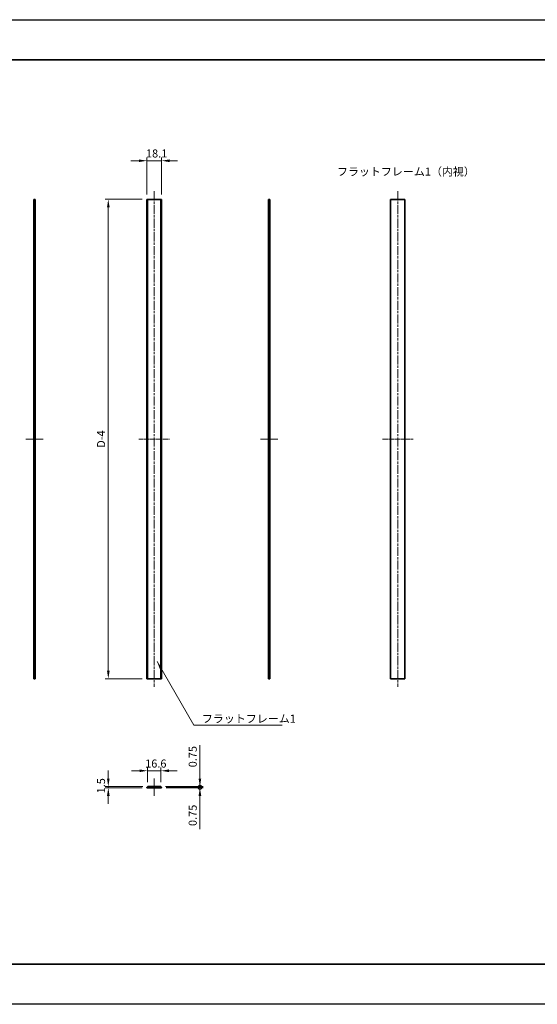
# Model space of a CAD drawing. Units: millimetres. Extents: x -50 to 7364, y -50 to 4717.
# Drawn here: x 4148 to 4792, y 1696 to 2920 of the extents above; entities that cross this region are included whole.
import ezdxf

# ---------------------------------------------------------------- set-up
doc = ezdxf.new("R2010")
doc.units = ezdxf.units.MM
doc.header["$LTSCALE"] = 2
doc.linetypes.add('CHAIN', pattern=[0.3543, 0.2362, -0.0295, 0.0591, -0.0295])
doc.layers.get('Defpoints').update_dxf_attribs({"lineweight": 25})
for name, color, linetype, lineweight in [('Border (ISO)', 7, 'Continuous', 35), ('Centerline (ISO)', 131, 'Continuous', 18), ('Dimension (ISO)', 7, 'Continuous', 18), ('Symbol (ISO)', 7, 'Continuous', 18), ('Visible (ISO)', 7, 'Continuous', 35), ('Visible Narrow (ISO)', 7, 'Continuous', 25)]:
    doc.layers.add(name, color=color, linetype=linetype, lineweight=lineweight)
doc.styles.add('Note Text (TK)', font='txt')
doc.dimstyles.new('Default - Method 1b (TK)', dxfattribs={"dimscale": 2, "dimtxt": 2.5, "dimasz": 2.5, "dimexe": 1, "dimexo": 1.5, "dimgap": 1, "dimtad": 1, "dimtoh": 1, "dimrnd": 1e-08, "dimdsep": 46, "dimtxsty": 'Note Text (TK)', "dimcen": 0.09, "dimdle": 5, "dimclrd": 100, "dimclre": 100, "dimclrt": 7, "dimadec": 1, "dimazin": 1, "dimtfac": 1, "dimtmove": 0, "dimatfit": 3, "dimfxl": 1, "dimtolj": 1, "dimlwd": -1, "dimlwe": -1, "dimarcsym": 0})
doc.dimstyles.new('Default - Method 1b (TK)$7', dxfattribs={"dimscale": 2, "dimtxt": 2.5, "dimasz": 2.5, "dimexe": 1, "dimexo": 1.5, "dimgap": 1, "dimtad": 1, "dimtoh": 1, "dimrnd": 1e-08, "dimdsep": 46, "dimtxsty": 'Note Text (TK)', "dimcen": 0.09, "dimdle": 5, "dimclrd": 100, "dimclre": 100, "dimclrt": 7, "dimadec": 1, "dimazin": 1, "dimtfac": 1, "dimtmove": 0, "dimatfit": 3, "dimfxl": 1, "dimtolj": 1, "dimlwd": -1, "dimlwe": -1, "dimarcsym": 0})

# ---------------------------------------------------------------- blocks, each defined once
blk = doc.blocks.new('図面枠 tk図枠')
at = {"layer": 'Border (ISO)'}
for p, q in [((14.5, 289), (405.5, 289)), ((14.5, 289), (14.5, 8)), ((405.5, 289), (405.5, 8)), ((14.5, 8), (405.5, 8))]:
    blk.add_line(p, q, dxfattribs=at)
blk = doc.blocks.new('*D121')
at = {"layer": 'Defpoints', "color": 0}
for p in [(4324.6, 2744.2), (4306.5, 2696.2), (4324.6, 2696.2)]:
    blk.add_point(p, dxfattribs=at)
at = {"layer": 'Dimension (ISO)', "color": 100}
for p, q in [((4296.5, 2744.2), (4286.5, 2744.2)), ((4306.5, 2702.2), (4306.5, 2748.2)), ((4306.5, 2744.2), (4324.6, 2744.2)), ((4324.6, 2702.2), (4324.6, 2748.2)), ((4334.6, 2744.2), (4344.6, 2744.2))]:
    blk.add_line(p, q, dxfattribs=at)
for points in [[(4296.5, 2745.8), (4296.5, 2742.5), (4306.5, 2744.2)], [(4334.6, 2745.8), (4334.6, 2742.5), (4324.6, 2744.2)]]:
    blk.add_solid(points, dxfattribs=at)
at = {"layer": 'Dimension (ISO)', "color": 7, "insert": (4305.3, 2753.2), "char_height": 10, "attachment_point": 4, "style": 'Note Text (TK)'}
blk.add_mtext('\\A1;18.1', dxfattribs=at)
blk = doc.blocks.new('*D122')
at = {"layer": 'Defpoints', "color": 0}
for p in [(4306.5, 2696.2), (4258.5, 2100.2), (4306.5, 2100.2)]:
    blk.add_point(p, dxfattribs=at)
at = {"layer": 'Dimension (ISO)', "color": 100}
for p, q in [((4300.5, 2696.2), (4254.5, 2696.2)), ((4258.5, 2686.2), (4258.5, 2110.2)), ((4300.5, 2100.2), (4254.5, 2100.2))]:
    blk.add_line(p, q, dxfattribs=at)
for points in [[(4256.9, 2686.2), (4260.2, 2686.2), (4258.5, 2696.2)], [(4256.9, 2110.2), (4260.2, 2110.2), (4258.5, 2100.2)]]:
    blk.add_solid(points, dxfattribs=at)
at = {"layer": 'Dimension (ISO)', "color": 7, "insert": (4249.5, 2384.2), "char_height": 10, "attachment_point": 4, "rotation": 90, "style": 'Note Text (TK)'}
blk.add_mtext('\\A1; \\fＭＳ Ｐゴシック|b0|i0;\\H10.0000;D-4', dxfattribs=at)
blk = doc.blocks.new('*D117')
at = {"layer": 'Defpoints', "color": 0}
for p in [(4323.9, 1985.8), (4307.3, 1965.8), (4323.9, 1965.8)]:
    blk.add_point(p, dxfattribs=at)
at = {"layer": 'Dimension (ISO)', "color": 100}
for p, q in [((4297.3, 1985.8), (4287.3, 1985.8)), ((4307.3, 1971.8), (4307.3, 1989.8)), ((4307.3, 1985.8), (4323.9, 1985.8)), ((4323.9, 1971.8), (4323.9, 1989.8)), ((4333.9, 1985.8), (4343.9, 1985.8))]:
    blk.add_line(p, q, dxfattribs=at)
for points in [[(4297.3, 1987.5), (4297.3, 1984.2), (4307.3, 1985.8)], [(4333.9, 1987.5), (4333.9, 1984.2), (4323.9, 1985.8)]]:
    blk.add_solid(points, dxfattribs=at)
at = {"layer": 'Dimension (ISO)', "color": 7, "insert": (4304.3, 1994.8), "char_height": 10, "attachment_point": 4, "style": 'Note Text (TK)'}
blk.add_mtext('\\A1;16.6', dxfattribs=at)
blk = doc.blocks.new('*D118')
at = {"layer": 'Defpoints', "color": 0}
for p in [(4258.5, 1964.6), (4306.8, 1964.6), (4307.5, 1966.1)]:
    blk.add_point(p, dxfattribs=at)
at = {"layer": 'Dimension (ISO)', "color": 100}
for p, q in [((4258.5, 1976.1), (4258.5, 1986.1)), ((4301.5, 1966.1), (4254.5, 1966.1)), ((4300.8, 1964.6), (4254.5, 1964.6)), ((4258.5, 1966.1), (4258.5, 1964.6)), ((4258.5, 1954.6), (4258.5, 1944.6))]:
    blk.add_line(p, q, dxfattribs=at)
for points in [[(4256.9, 1976.1), (4260.2, 1976.1), (4258.5, 1966.1)], [(4256.9, 1954.6), (4260.2, 1954.6), (4258.5, 1964.6)]]:
    blk.add_solid(points, dxfattribs=at)
at = {"layer": 'Dimension (ISO)', "color": 7, "insert": (4249.5, 1957.7), "char_height": 10, "attachment_point": 4, "rotation": 90, "style": 'Note Text (TK)'}
blk.add_mtext('\\A1;1.5', dxfattribs=at)
blk = doc.blocks.new('_DotSmall')
at = {"color": 0, "linetype": 'ByBlock', "const_width": 0.5}
blk.add_lwpolyline([(-0.0625, 0, 1), (0.0625, 0, 1)], format="xyb", close=True, dxfattribs=at)
blk = doc.blocks.new('*D119')
at = {"layer": 'Defpoints', "color": 0}
for p in [(4324.3, 1964.6), (4324.4, 1965.3), (4372.4, 1965.3)]:
    blk.add_point(p, dxfattribs=at)
at = {"layer": 'Dimension (ISO)', "color": 100}
for p, q in [((4372.4, 1965.3), (4372.4, 1985.3)), ((4330.3, 1964.6), (4376.4, 1964.6)), ((4330.4, 1965.3), (4376.4, 1965.3)), ((4372.4, 1965.3), (4372.4, 1964.6)), ((4372.4, 1954.6), (4372.4, 1913.1))]:
    blk.add_line(p, q, dxfattribs=at)
blk.add_solid([(4370.7, 1954.6), (4374, 1954.6), (4372.4, 1964.6)], dxfattribs=at)
at = {"layer": 'Dimension (ISO)', "color": 100, "xscale": 10, "yscale": 10, "zscale": 10, "rotation": 270}
blk.add_blockref('_DotSmall', (4372.4, 1965.3), dxfattribs=at)
at = {"layer": 'Dimension (ISO)', "color": 7, "insert": (4363.4, 1917.1), "char_height": 10, "attachment_point": 4, "rotation": 90, "style": 'Note Text (TK)'}
blk.add_mtext('\\A1;0.75', dxfattribs=at)
blk = doc.blocks.new('*D120')
at = {"layer": 'Defpoints', "color": 0}
for p in [(4323.6, 1966.1), (4324.4, 1965.3), (4372.4, 1966.1)]:
    blk.add_point(p, dxfattribs=at)
at = {"layer": 'Dimension (ISO)', "color": 100}
for p, q in [((4372.4, 1976.1), (4372.4, 2017.6)), ((4329.6, 1966.1), (4376.4, 1966.1)), ((4330.4, 1965.3), (4376.4, 1965.3)), ((4372.4, 1965.3), (4372.4, 1966.1)), ((4372.4, 1965.3), (4372.4, 1955.3))]:
    blk.add_line(p, q, dxfattribs=at)
blk.add_solid([(4370.7, 1976.1), (4374, 1976.1), (4372.4, 1966.1)], dxfattribs=at)
at = {"layer": 'Dimension (ISO)', "color": 100, "xscale": 10, "yscale": 10, "zscale": 10, "rotation": 90}
blk.add_blockref('_DotSmall', (4372.4, 1965.3), dxfattribs=at)
at = {"layer": 'Dimension (ISO)', "color": 7, "insert": (4363.4, 1990.1), "char_height": 10, "attachment_point": 4, "rotation": 90, "style": 'Note Text (TK)'}
blk.add_mtext('\\A1;0.75', dxfattribs=at)

msp = doc.modelspace()

# ---------------------------------------------------------------- linework, layer by layer
at = {"color": 6}
msp.add_lwpolyline([(-50, 2919.5), (5995, 2919.5), (5995, 1695.5), (-50, 1695.5)], close=True, dxfattribs=at)
at = {"layer": 'Centerline (ISO)', "linetype": 'CHAIN', "ltscale": 23.990969}
for p, q in [((4315.5685, 2706.1641), (4315.5685, 2090.1641)), ((4618.0991, 2706.1641), (4618.0991, 2090.1641))]:
    msp.add_line(p, q, dxfattribs=at)
at = {"layer": 'Centerline (ISO)', "linetype": 'CHAIN', "ltscale": 5.97264}
for p, q in [((4155.9649, 2398.1641), (4177.4649, 2398.1641)), ((4447.7198, 2398.1641), (4469.2198, 2398.1641)), ((4315.5685, 1976.0789), (4315.5685, 1954.5789))]:
    msp.add_line(p, q, dxfattribs=at)
at = {"layer": 'Centerline (ISO)', "linetype": 'CHAIN', "ltscale": 10.58415}
for p, q in [((4296.5185, 2398.1641), (4334.6185, 2398.1641)), ((4599.0491, 2398.1641), (4637.1491, 2398.1641))]:
    msp.add_line(p, q, dxfattribs=at)
at = {"layer": 'Visible (ISO)'}
for p, q in [((4165.9649, 2696.1641), (4165.9649, 2100.1641)), ((4165.9649, 2696.1641), (4166.2649, 2696.1641)), ((4166.2649, 2696.1641), (4166.4649, 2696.1641)), ((4166.7149, 2696.1641), (4166.4649, 2696.1641)), ((4166.4649, 2696.1641), (4166.4649, 2100.1641)), ((4166.7149, 2696.1641), (4167.2149, 2696.1641)), ((4166.7149, 2100.1641), (4166.7149, 2696.1641)), ((4167.2149, 2696.1641), (4167.4649, 2696.1641)), ((4167.4649, 2100.1641), (4167.4649, 2696.1641)), ((4306.7685, 2696.1641), (4306.5185, 2696.1641)), ((4306.5185, 2696.1641), (4306.5185, 2100.1641)), ((4306.7685, 2100.1641), (4306.7685, 2696.1641)), ((4306.7685, 2696.1641), (4307.2685, 2696.1641)), ((4307.2685, 2696.1641), (4307.5185, 2696.1641)), ((4307.2685, 2696.1641), (4307.2685, 2100.1641)), ((4307.5185, 2696.1641), (4323.6185, 2696.1641)), ((4323.6185, 2696.1641), (4323.8685, 2696.1641)), ((4323.8685, 2696.1641), (4324.3685, 2696.1641)), ((4323.8685, 2100.1641), (4323.8685, 2696.1641)), ((4324.6185, 2696.1641), (4324.3685, 2696.1641)), ((4324.3685, 2696.1641), (4324.3685, 2100.1641)), ((4324.6185, 2100.1641), (4324.6185, 2696.1641)), ((4457.7198, 2696.1641), (4457.9698, 2696.1641)), ((4457.7198, 2696.1641), (4457.7198, 2100.1641)), ((4457.9698, 2696.1641), (4458.4698, 2696.1641)), ((4458.7198, 2696.1641), (4458.4698, 2696.1641)), ((4458.4698, 2696.1641), (4458.4698, 2100.1641)), ((4458.7198, 2100.1641), (4458.7198, 2696.1641)), ((4458.7198, 2696.1641), (4458.9198, 2696.1641)), ((4458.9198, 2696.1641), (4459.2198, 2696.1641)), ((4459.2198, 2100.1641), (4459.2198, 2696.1641)), ((4609.0491, 2696.1641), (4609.0491, 2100.1641)), ((4609.0491, 2696.1641), (4609.3491, 2696.1641)), ((4609.3491, 2696.1641), (4626.8491, 2696.1641)), ((4626.8491, 2696.1641), (4627.1491, 2696.1641)), ((4627.1491, 2100.1641), (4627.1491, 2696.1641)), ((4166.2649, 2100.1641), (4165.9649, 2100.1641)), ((4166.4649, 2100.1641), (4166.2649, 2100.1641)), ((4166.4649, 2100.1641), (4166.7149, 2100.1641)), ((4167.2149, 2100.1641), (4166.7149, 2100.1641)), ((4167.4649, 2100.1641), (4167.2149, 2100.1641)), ((4306.5185, 2100.1641), (4306.7685, 2100.1641)), ((4307.2685, 2100.1641), (4306.7685, 2100.1641)), ((4307.5185, 2100.1641), (4307.2685, 2100.1641)), ((4323.6185, 2100.1641), (4307.5185, 2100.1641)), ((4323.8685, 2100.1641), (4323.6185, 2100.1641)), ((4324.3685, 2100.1641), (4323.8685, 2100.1641)), ((4324.3685, 2100.1641), (4324.6185, 2100.1641)), ((4457.9698, 2100.1641), (4457.7198, 2100.1641)), ((4458.4698, 2100.1641), (4457.9698, 2100.1641)), ((4458.4698, 2100.1641), (4458.7198, 2100.1641)), ((4458.9198, 2100.1641), (4458.7198, 2100.1641)), ((4459.2198, 2100.1641), (4458.9198, 2100.1641)), ((4609.3491, 2100.1641), (4609.0491, 2100.1641)), ((4626.8491, 2100.1641), (4609.3491, 2100.1641)), ((4627.1491, 2100.1641), (4626.8491, 2100.1641)), ((4306.5185, 1965.0789), (4306.7685, 1965.3289)), ((4306.5185, 1965.0789), (4306.5185, 1964.8789)), ((4307.2685, 1965.3289), (4306.7685, 1965.3289)), ((4306.8185, 1964.5789), (4324.3185, 1964.5789)), ((4307.2685, 1965.8289), (4307.2685, 1965.3289)), ((4323.6185, 1966.0789), (4307.5185, 1966.0789)), ((4323.8685, 1965.3289), (4323.8685, 1965.8289)), ((4324.3685, 1965.3289), (4323.8685, 1965.3289)), ((4324.3685, 1965.3289), (4324.6185, 1965.0789)), ((4324.6185, 1964.8789), (4324.6185, 1965.0789))]:
    msp.add_line(p, q, dxfattribs=at)
for centre, radius, start, end in [((4306.8185, 1964.8789), 0.3, 180, 270), ((4307.5185, 1965.8289), 0.25, 90, 180), ((4323.6185, 1965.8289), 0.25, 0, 90), ((4324.3185, 1964.8789), 0.3, 270, 0)]:
    msp.add_arc(centre, radius, start, end, dxfattribs=at)
at = {"layer": 'Visible Narrow (ISO)'}
for p, q in [((4166.2649, 2100.1641), (4166.2649, 2696.1641)), ((4167.2149, 2696.1641), (4167.2149, 2100.1641)), ((4307.5185, 2100.1641), (4307.5185, 2696.1641)), ((4323.6185, 2696.1641), (4323.6185, 2100.1641)), ((4457.9698, 2100.1641), (4457.9698, 2696.1641)), ((4458.9198, 2696.1641), (4458.9198, 2100.1641)), ((4609.3491, 2100.1641), (4609.3491, 2696.1641)), ((4626.8491, 2696.1641), (4626.8491, 2100.1641))]:
    msp.add_line(p, q, dxfattribs=at)

# ---------------------------------------------------------------- block references
at = {"xscale": 4, "yscale": 4, "zscale": 4}
msp.add_blockref('図面枠 tk図枠', (3912, 1713.5), dxfattribs=at)

# ---------------------------------------------------------------- texts
at = {"layer": 'Symbol (ISO)', "color": 7, "char_height": 10, "line_spacing_factor": 1.5, "style": 'Note Text (TK)'}
for s, insert, width, attachment_point in [('{\\fＭＳ Ｐゴシック|b0|i0;フラットフレーム1（内視）}', (4542.6389, 2730.6274), 151.052637, 4), ('{\\fＭＳ Ｐゴシック|b0|i0;フラットフレーム1}', (4374.8253, 2055.5962), 106.140356, 1)]:
    msp.add_mtext(s, dxfattribs=dict(at, insert=insert, width=width, attachment_point=attachment_point))

# ---------------------------------------------------------------- dimensions: what is measured, and where the dimension line sits
at = {"layer": 'Dimension (ISO)', "color": 100}
for base, p1, p2, angle, override, picture, middle in [((4324.6185, 2744.1641), (4306.5185, 2696.1641), (4324.6185, 2696.1641), 180, {"dimscale": 0, "dimtxt": 10, "dimasz": 10, "dimexe": 4, "dimexo": 6, "dimgap": 4, "dimtoh": 0, "dimdec": 2, "dimcen": 0.36, "dimtol": 0, "dimlim": 0, "dimtp": 0, "dimtm": 0, "dimtdec": 2, "dimtofl": 1, "dimatfit": 1}, '*D121', (4315.5685, 2744.1641)), ((4372.3685, 1966.0789), (4324.3685, 1965.3289), (4323.6185, 1966.0789), 90, {"dimscale": 0, "dimtxt": 10, "dimasz": 10, "dimexe": 4, "dimexo": 6, "dimgap": 4, "dimtoh": 0, "dimdec": 2, "dimblk1": 'DotSmall', "dimsah": 1, "dimcen": 0.36, "dimdle": 0, "dimtol": 0, "dimlim": 0, "dimtp": 0, "dimtm": 0, "dimtdec": 2, "dimtofl": 1, "dimatfit": 1}, '*D120', (4372.3685, 2001.8403)), ((4323.8685, 1985.8289), (4307.2685, 1965.8289), (4323.8685, 1965.8289), 180, {"dimscale": 0, "dimtxt": 10, "dimasz": 10, "dimexe": 4, "dimexo": 6, "dimgap": 4, "dimtoh": 0, "dimdec": 2, "dimcen": 0.36, "dimtol": 0, "dimlim": 0, "dimtp": 0, "dimtm": 0, "dimtdec": 2, "dimtofl": 1, "dimatfit": 1}, '*D117', (4315.5685, 1985.8289)), ((4258.5185, 1964.5789), (4307.5185, 1966.0789), (4306.8185, 1964.5789), 90, {"dimscale": 0, "dimtxt": 10, "dimasz": 10, "dimexe": 4, "dimexo": 6, "dimgap": 4, "dimtoh": 0, "dimdec": 2, "dimcen": 0.36, "dimtol": 0, "dimlim": 0, "dimtp": 0, "dimtm": 0, "dimtdec": 2, "dimtofl": 1, "dimatfit": 1}, '*D118', (4258.5185, 1965.3289)), ((4372.3685, 1965.3289), (4324.3185, 1964.5789), (4324.3685, 1965.3289), 90, {"dimscale": 0, "dimtxt": 10, "dimasz": 10, "dimexe": 4, "dimexo": 6, "dimgap": 4, "dimtoh": 0, "dimdec": 2, "dimblk2": 'DotSmall', "dimsah": 1, "dimcen": 0.36, "dimdle": 0, "dimtol": 0, "dimlim": 0, "dimtp": 0, "dimtm": 0, "dimtdec": 2, "dimtofl": 1, "dimatfit": 1}, '*D119', (4372.3685, 1928.8175))]:
    dim = msp.add_linear_dim(base=base, p1=p1, p2=p2, angle=angle, dimstyle='Default - Method 1b (TK)', override=override, dxfattribs=at)
    dim.commit()
    dim.dimension.update_dxf_attribs({"geometry": picture, "text_midpoint": middle, "dimtype": 160})
dim = msp.add_linear_dim(base=(4258.5185, 2100.1641), p1=(4306.5185, 2696.1641), p2=(4306.5185, 2100.1641), angle=90, text=' \\fＭＳ Ｐゴシック|b0|i0;\\H10.0000;D-4', dimstyle='Default - Method 1b (TK)', override={"dimscale": 0, "dimtxt": 10, "dimasz": 10, "dimexe": 4, "dimexo": 6, "dimgap": 4, "dimtoh": 0, "dimdec": 2, "dimcen": 0.36, "dimtol": 0, "dimlim": 0, "dimtp": 0, "dimtm": 0, "dimtdec": 2, "dimtofl": 0, "dimatfit": 1}, dxfattribs=at)
dim.commit()
dim.dimension.update_dxf_attribs({"geometry": '*D122', "text_midpoint": (4258.5185, 2398.1641), "dimtype": 160})

# ---------------------------------------------------------------- leaders
at = {"layer": 'Symbol (ISO)', "color": 100, "annotation_type": 0, "has_hookline": 1, "hookline_direction": 0, "text_width": 99.6591}
msp.add_leader([(4319.0851, 2121.4872), (4364.8253, 2042.6234), (4374.8253, 2042.6234)], dimstyle='Default - Method 1b (TK)$7', override={"dimscale": 0, "dimtxt": 10, "dimasz": 10, "dimgap": 0, "dimtad": 1}, dxfattribs=at)

doc.saveas('drawing.dxf')
